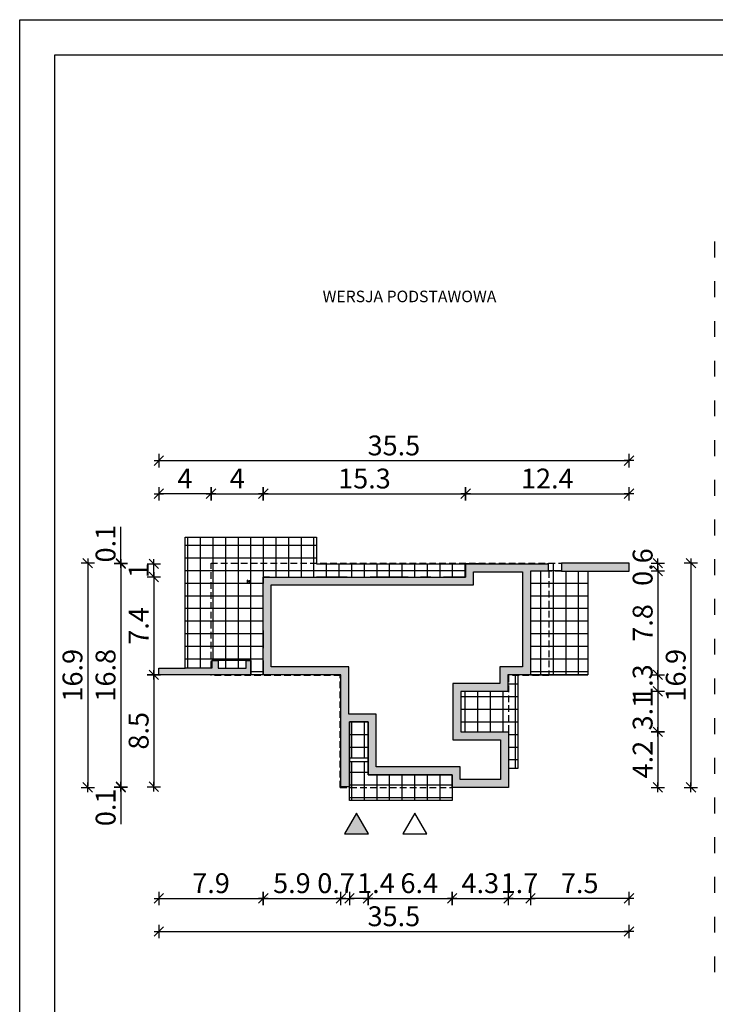
# Model space of a CAD drawing. Units: millimetres. Extents: x 6 to 1056, y 4 to 1489.
# Drawn here: x 6 to 531, y 746 to 1489 of the extents above; entities that cross this region are included whole.
import ezdxf

# ---------------------------------------------------------------- set-up
doc = ezdxf.new("R2010")
doc.units = ezdxf.units.MM
doc.linetypes.add('HIDDEN', pattern=[0.375, 0.25, -0.125])
doc.linetypes.add('ZWCAD_ISO03W100', pattern=[30, 12, -18])
for name, color, linetype in [('0-hecz', 8, 'Continuous'), ('Obrys budynku', 7, 'Continuous'), ('Obrys tarasów', 7, 'Continuous'), ('Ramka', 7, 'Continuous'), ('Wymiary', 30, 'Continuous')]:
    doc.layers.add(name, color=color, linetype=linetype)
doc.layers.add('_POM_obrys', color=3, linetype='Continuous', plot=False)
doc.styles.add('RAMKA50', font='romans.shx', dxfattribs={"width": 0.65})
doc.styles.get("Standard").update_dxf_attribs({"font": 'arial.ttf'})
doc.dimstyles.new('DIM50', dxfattribs={"dimscale": 5, "dimtxt": 3, "dimasz": 0.18, "dimexe": 0, "dimexo": 0, "dimgap": 0.8, "dimtad": 1, "dimdec": 1, "dimlfac": 0.1, "dimrnd": 0.01, "dimzin": 9, "dimdsep": 46, "dimtxsty": 'RAMKA50', "dimblk": 'TICK2', "dimcen": 0, "dimse1": 1, "dimse2": 1, "dimclrd": 13, "dimclre": 13, "dimclrt": 256, "dimazin": 0, "dimtfac": 1, "dimtdec": 1, "dimtix": 1, "dimtmove": 2, "dimatfit": 3, "dimldrblk": 'TICK1', "dimfxl": 1, "dimtfillclr": 256, "dimtolj": 1, "dimarcsym": 0})

# ---------------------------------------------------------------- blocks, each defined once
blk = doc.blocks.new('TICK2')
at = {"color": 2}
blk.add_line((-4, -4), (4, 4), dxfattribs=at)
at = {"color": 0}
for p, q in [((4, 0), (-4, 0)), ((0, -5.6), (0, 5.6))]:
    blk.add_line(p, q, dxfattribs=at)
blk = doc.blocks.new('*D76')
at = {"layer": 'Defpoints', "color": 0}
for p in [(110.76, 994.41), (189.76, 994.41), (189.76, 825.55)]:
    blk.add_point(p, dxfattribs=at)
at = {"layer": 'Wymiary', "color": 13, "lineweight": -2}
blk.add_line((111.66, 825.55), (188.86, 825.55), dxfattribs=at)
at = {"layer": 'Wymiary', "color": 13, "lineweight": -2, "xscale": 0.9000000000000001, "yscale": 0.9000000000000001, "zscale": 0.9000000000000001, "rotation": 180}
blk.add_blockref('TICK2', (110.76, 825.55), dxfattribs=at)
at = {"layer": 'Wymiary', "color": 13, "lineweight": -2, "xscale": 0.9000000000000001, "yscale": 0.9000000000000001, "zscale": 0.9000000000000001}
blk.add_blockref('TICK2', (189.76, 825.55), dxfattribs=at)
at = {"layer": 'Wymiary', "insert": (150.26, 837.05), "char_height": 15, "attachment_point": 5, "style": 'RAMKA50'}
blk.add_mtext('\\A1;7.9', dxfattribs=at)
blk = doc.blocks.new('TICK1')
at = {"color": 2}
blk.add_line((-4, -4), (4, 4), dxfattribs=at)
at = {"color": 0}
for p, q in [((0, 0), (-4, 0)), ((0, -5.6), (0, 5.6))]:
    blk.add_line(p, q, dxfattribs=at)
blk = doc.blocks.new('*D77')
at = {"layer": 'Defpoints', "color": 0}
for p in [(189.76, 994.41), (248.46, 929.91), (248.46, 825.55)]:
    blk.add_point(p, dxfattribs=at)
at = {"layer": 'Wymiary', "color": 13, "lineweight": -2}
blk.add_line((190.66, 825.55), (247.56, 825.55), dxfattribs=at)
at = {"layer": 'Wymiary', "color": 13, "lineweight": -2, "xscale": 0.9000000000000001, "yscale": 0.9000000000000001, "zscale": 0.9000000000000001, "rotation": 180}
blk.add_blockref('TICK2', (189.76, 825.55), dxfattribs=at)
at = {"layer": 'Wymiary', "color": 13, "lineweight": -2, "xscale": 0.9000000000000001, "yscale": 0.9000000000000001, "zscale": 0.9000000000000001}
blk.add_blockref('TICK2', (248.46, 825.55), dxfattribs=at)
at = {"layer": 'Wymiary', "insert": (211.37, 837.05), "char_height": 15, "attachment_point": 5, "style": 'RAMKA50'}
blk.add_mtext('\\A1;5.9', dxfattribs=at)
blk = doc.blocks.new('*D78')
at = {"layer": 'Defpoints', "color": 0}
for p in [(248.46, 929.91), (254.96, 929.91), (254.96, 825.55)]:
    blk.add_point(p, dxfattribs=at)
at = {"layer": 'Wymiary', "color": 13, "lineweight": -2}
for p, q in [((247.56, 825.55), (246.66, 825.55)), ((248.46, 825.55), (254.96, 825.55)), ((255.86, 825.55), (256.76, 825.55))]:
    blk.add_line(p, q, dxfattribs=at)
at = {"layer": 'Wymiary', "color": 13, "lineweight": -2, "xscale": 0.9000000000000001, "yscale": 0.9000000000000001, "zscale": 0.9000000000000001}
blk.add_blockref('TICK2', (248.46, 825.55), dxfattribs=at)
at = {"layer": 'Wymiary', "color": 13, "lineweight": -2, "xscale": 0.9000000000000001, "yscale": 0.9000000000000001, "zscale": 0.9000000000000001, "rotation": 180}
blk.add_blockref('TICK2', (254.96, 825.55), dxfattribs=at)
at = {"layer": 'Wymiary', "insert": (244.76, 837.05), "char_height": 15, "attachment_point": 5, "style": 'RAMKA50'}
blk.add_mtext('\\A1;0.7', dxfattribs=at)
blk = doc.blocks.new('*D79')
at = {"layer": 'Defpoints', "color": 0}
for p in [(268.96, 938.91), (332.46, 909.41), (332.46, 825.55)]:
    blk.add_point(p, dxfattribs=at)
at = {"layer": 'Wymiary', "color": 13, "lineweight": -2}
blk.add_line((269.86, 825.55), (331.56, 825.55), dxfattribs=at)
at = {"layer": 'Wymiary', "color": 13, "lineweight": -2, "xscale": 0.9000000000000001, "yscale": 0.9000000000000001, "zscale": 0.9000000000000001, "rotation": 180}
blk.add_blockref('TICK2', (268.96, 825.55), dxfattribs=at)
at = {"layer": 'Wymiary', "color": 13, "lineweight": -2, "xscale": 0.9000000000000001, "yscale": 0.9000000000000001, "zscale": 0.9000000000000001}
blk.add_blockref('TICK2', (332.46, 825.55), dxfattribs=at)
at = {"layer": 'Wymiary', "insert": (307.64, 837.05), "char_height": 15, "attachment_point": 5, "style": 'RAMKA50'}
blk.add_mtext('\\A1;6.4', dxfattribs=at)
blk = doc.blocks.new('*D80')
at = {"layer": 'Defpoints', "color": 0}
for p in [(332.46, 909.41), (375.06, 909.41), (375.06, 825.55)]:
    blk.add_point(p, dxfattribs=at)
at = {"layer": 'Wymiary', "color": 13, "lineweight": -2}
blk.add_line((333.36, 825.55), (374.16, 825.55), dxfattribs=at)
at = {"layer": 'Wymiary', "color": 13, "lineweight": -2, "xscale": 0.9000000000000001, "yscale": 0.9000000000000001, "zscale": 0.9000000000000001, "rotation": 180}
blk.add_blockref('TICK2', (332.46, 825.55), dxfattribs=at)
at = {"layer": 'Wymiary', "color": 13, "lineweight": -2, "xscale": 0.9000000000000001, "yscale": 0.9000000000000001, "zscale": 0.9000000000000001}
blk.add_blockref('TICK2', (375.06, 825.55), dxfattribs=at)
at = {"layer": 'Wymiary', "insert": (353.76, 837.05), "char_height": 15, "attachment_point": 5, "style": 'RAMKA50'}
blk.add_mtext('\\A1;4.3', dxfattribs=at)
blk = doc.blocks.new('*D81')
at = {"layer": 'Defpoints', "color": 0}
for p in [(391.66, 994.41), (375.06, 909.41), (391.66, 825.55)]:
    blk.add_point(p, dxfattribs=at)
at = {"layer": 'Wymiary', "color": 13, "lineweight": -2}
for p, q in [((374.16, 825.55), (373.26, 825.55)), ((375.06, 825.55), (391.66, 825.55)), ((392.56, 825.55), (393.46, 825.55))]:
    blk.add_line(p, q, dxfattribs=at)
at = {"layer": 'Wymiary', "color": 13, "lineweight": -2, "xscale": 0.9000000000000001, "yscale": 0.9000000000000001, "zscale": 0.9000000000000001}
blk.add_blockref('TICK2', (375.06, 825.55), dxfattribs=at)
at = {"layer": 'Wymiary', "color": 13, "lineweight": -2, "xscale": 0.9000000000000001, "yscale": 0.9000000000000001, "zscale": 0.9000000000000001, "rotation": 180}
blk.add_blockref('TICK2', (391.66, 825.55), dxfattribs=at)
at = {"layer": 'Wymiary', "insert": (383.36, 837.05), "char_height": 15, "attachment_point": 5, "style": 'RAMKA50'}
blk.add_mtext('\\A1;1.7', dxfattribs=at)
blk = doc.blocks.new('*D82')
at = {"layer": 'Defpoints', "color": 0}
for p in [(466.16, 1078.81), (110.76, 994.41), (466.16, 800.55)]:
    blk.add_point(p, dxfattribs=at)
at = {"layer": 'Wymiary', "color": 13, "lineweight": -2}
blk.add_line((111.66, 800.55), (465.26, 800.55), dxfattribs=at)
at = {"layer": 'Wymiary', "color": 13, "lineweight": -2, "xscale": 0.9000000000000001, "yscale": 0.9000000000000001, "zscale": 0.9000000000000001, "rotation": 180}
blk.add_blockref('TICK2', (110.76, 800.55), dxfattribs=at)
at = {"layer": 'Wymiary', "color": 13, "lineweight": -2, "xscale": 0.9000000000000001, "yscale": 0.9000000000000001, "zscale": 0.9000000000000001}
blk.add_blockref('TICK2', (466.16, 800.55), dxfattribs=at)
at = {"layer": 'Wymiary', "insert": (288.46, 812.05), "char_height": 15, "attachment_point": 5, "style": 'RAMKA50'}
blk.add_mtext('\\A1;35.5', dxfattribs=at)
blk = doc.blocks.new('*D83')
at = {"layer": 'Defpoints', "color": 0}
for p in [(189.76, 1131.22), (150.26, 1078.81), (189.76, 1068.31)]:
    blk.add_point(p, dxfattribs=at)
at = {"layer": 'Wymiary', "color": 13, "lineweight": -2}
blk.add_line((151.16, 1131.22), (188.86, 1131.22), dxfattribs=at)
at = {"layer": 'Wymiary', "color": 13, "lineweight": -2, "xscale": 0.9000000000000001, "yscale": 0.9000000000000001, "zscale": 0.9000000000000001, "rotation": 180}
blk.add_blockref('TICK2', (150.26, 1131.22), dxfattribs=at)
at = {"layer": 'Wymiary', "color": 13, "lineweight": -2, "xscale": 0.9000000000000001, "yscale": 0.9000000000000001, "zscale": 0.9000000000000001}
blk.add_blockref('TICK2', (189.76, 1131.22), dxfattribs=at)
at = {"layer": 'Wymiary', "insert": (170.01, 1142.72), "char_height": 15, "attachment_point": 5, "style": 'RAMKA50'}
blk.add_mtext('\\A1;4', dxfattribs=at)
blk = doc.blocks.new('*D84')
at = {"layer": 'Defpoints', "color": 0}
for p in [(342.66, 1131.22), (342.66, 1078.31), (189.76, 1068.31)]:
    blk.add_point(p, dxfattribs=at)
at = {"layer": 'Wymiary', "color": 13, "lineweight": -2}
blk.add_line((190.66, 1131.22), (341.76, 1131.22), dxfattribs=at)
at = {"layer": 'Wymiary', "color": 13, "lineweight": -2, "xscale": 0.9000000000000001, "yscale": 0.9000000000000001, "zscale": 0.9000000000000001, "rotation": 180}
blk.add_blockref('TICK2', (189.76, 1131.22), dxfattribs=at)
at = {"layer": 'Wymiary', "color": 13, "lineweight": -2, "xscale": 0.9000000000000001, "yscale": 0.9000000000000001, "zscale": 0.9000000000000001}
blk.add_blockref('TICK2', (342.66, 1131.22), dxfattribs=at)
at = {"layer": 'Wymiary', "insert": (266.21, 1142.72), "char_height": 15, "attachment_point": 5, "style": 'RAMKA50'}
blk.add_mtext('\\A1;15.3', dxfattribs=at)
blk = doc.blocks.new('*D85')
at = {"layer": 'Defpoints', "color": 0}
for p in [(466.16, 1131.22), (466.16, 1078.81), (342.66, 1078.31)]:
    blk.add_point(p, dxfattribs=at)
at = {"layer": 'Wymiary', "color": 13, "lineweight": -2}
blk.add_line((343.56, 1131.22), (465.26, 1131.22), dxfattribs=at)
at = {"layer": 'Wymiary', "color": 13, "lineweight": -2, "xscale": 0.9000000000000001, "yscale": 0.9000000000000001, "zscale": 0.9000000000000001, "rotation": 180}
blk.add_blockref('TICK2', (342.66, 1131.22), dxfattribs=at)
at = {"layer": 'Wymiary', "color": 13, "lineweight": -2, "xscale": 0.9000000000000001, "yscale": 0.9000000000000001, "zscale": 0.9000000000000001}
blk.add_blockref('TICK2', (466.16, 1131.22), dxfattribs=at)
at = {"layer": 'Wymiary', "insert": (404.41, 1142.72), "char_height": 15, "attachment_point": 5, "style": 'RAMKA50'}
blk.add_mtext('\\A1;12.4', dxfattribs=at)
blk = doc.blocks.new('*D86')
at = {"layer": 'Defpoints', "color": 0}
for p in [(466.16, 1156.22), (466.16, 1078.81), (110.76, 999.52)]:
    blk.add_point(p, dxfattribs=at)
at = {"layer": 'Wymiary', "color": 13, "lineweight": -2}
blk.add_line((111.66, 1156.22), (465.26, 1156.22), dxfattribs=at)
at = {"layer": 'Wymiary', "color": 13, "lineweight": -2, "xscale": 0.9000000000000001, "yscale": 0.9000000000000001, "zscale": 0.9000000000000001, "rotation": 180}
blk.add_blockref('TICK2', (110.76, 1156.22), dxfattribs=at)
at = {"layer": 'Wymiary', "color": 13, "lineweight": -2, "xscale": 0.9000000000000001, "yscale": 0.9000000000000001, "zscale": 0.9000000000000001}
blk.add_blockref('TICK2', (466.16, 1156.22), dxfattribs=at)
at = {"layer": 'Wymiary', "insert": (288.46, 1167.72), "char_height": 15, "attachment_point": 5, "style": 'RAMKA50'}
blk.add_mtext('\\A1;35.5', dxfattribs=at)
blk = doc.blocks.new('*D87')
at = {"layer": 'Defpoints', "color": 0}
for p in [(107.05, 1078.31), (352.66, 1078.31), (199.76, 1068.31)]:
    blk.add_point(p, dxfattribs=at)
at = {"layer": 'Wymiary', "color": 13, "lineweight": -2}
for p, q in [((107.05, 1079.21), (107.05, 1080.11)), ((107.05, 1068.31), (107.05, 1078.31)), ((107.05, 1067.41), (107.05, 1066.51))]:
    blk.add_line(p, q, dxfattribs=at)
at = {"layer": 'Wymiary', "color": 13, "lineweight": -2, "xscale": 0.9000000000000001, "yscale": 0.9000000000000001, "zscale": 0.9000000000000001}
for p, rotation in [((107.05, 1078.31), 270), ((107.05, 1068.31), 90)]:
    blk.add_blockref('TICK2', p, dxfattribs=dict(at, rotation=rotation))
at = {"layer": 'Wymiary', "insert": (95.55, 1073.31), "char_height": 15, "attachment_point": 5, "rotation": 90, "style": 'RAMKA50'}
blk.add_mtext('\\A1;1', dxfattribs=at)
blk = doc.blocks.new('*D88')
at = {"layer": 'Defpoints', "color": 0}
for p in [(199.76, 1068.31), (107.05, 994.41), (120.76, 994.41)]:
    blk.add_point(p, dxfattribs=at)
at = {"layer": 'Wymiary', "color": 13, "lineweight": -2}
blk.add_line((107.05, 1067.41), (107.05, 995.31), dxfattribs=at)
at = {"layer": 'Wymiary', "color": 13, "lineweight": -2, "xscale": 0.9000000000000001, "yscale": 0.9000000000000001, "zscale": 0.9000000000000001}
for p, rotation in [((107.05, 1068.31), 90), ((107.05, 994.41), 270)]:
    blk.add_blockref('TICK2', p, dxfattribs=dict(at, rotation=rotation))
at = {"layer": 'Wymiary', "insert": (95.55, 1031.36), "char_height": 15, "attachment_point": 5, "rotation": 90, "style": 'RAMKA50'}
blk.add_mtext('\\A1;7.4', dxfattribs=at)
blk = doc.blocks.new('*D89')
at = {"layer": 'Defpoints', "color": 0}
for p in [(120.76, 994.41), (107.05, 909.91), (258.46, 909.91)]:
    blk.add_point(p, dxfattribs=at)
at = {"layer": 'Wymiary', "color": 13, "lineweight": -2}
blk.add_line((107.05, 993.51), (107.05, 910.81), dxfattribs=at)
at = {"layer": 'Wymiary', "color": 13, "lineweight": -2, "xscale": 0.9000000000000001, "yscale": 0.9000000000000001, "zscale": 0.9000000000000001}
for p, rotation in [((107.05, 994.41), 90), ((107.05, 909.91), 270)]:
    blk.add_blockref('TICK2', p, dxfattribs=dict(at, rotation=rotation))
at = {"layer": 'Wymiary', "insert": (95.55, 952.16), "char_height": 15, "attachment_point": 5, "rotation": 90, "style": 'RAMKA50'}
blk.add_mtext('\\A1;8.5', dxfattribs=at)
blk = doc.blocks.new('*D90')
at = {"layer": 'Defpoints', "color": 0}
for p in [(352.66, 1078.31), (82.05, 909.91), (258.46, 909.91)]:
    blk.add_point(p, dxfattribs=at)
at = {"layer": 'Wymiary', "color": 13, "lineweight": -2}
blk.add_line((82.05, 1077.41), (82.05, 910.81), dxfattribs=at)
at = {"layer": 'Wymiary', "color": 13, "lineweight": -2, "xscale": 0.9000000000000001, "yscale": 0.9000000000000001, "zscale": 0.9000000000000001}
for p, rotation in [((82.05, 1078.31), 90), ((82.05, 909.91), 270)]:
    blk.add_blockref('TICK2', p, dxfattribs=dict(at, rotation=rotation))
at = {"layer": 'Wymiary', "insert": (70.55, 994.11), "char_height": 15, "attachment_point": 5, "rotation": 90, "style": 'RAMKA50'}
blk.add_mtext('\\A1;16.8', dxfattribs=at)
blk = doc.blocks.new('*D91')
at = {"layer": 'Defpoints', "color": 0}
for p in [(440.16, 1078.81), (487.97, 1078.81), (430.66, 1072.81)]:
    blk.add_point(p, dxfattribs=at)
at = {"layer": 'Wymiary', "color": 13, "lineweight": -2}
for p, q in [((487.97, 1079.71), (487.97, 1080.61)), ((487.97, 1072.81), (487.97, 1078.81)), ((487.97, 1071.91), (487.97, 1071.01))]:
    blk.add_line(p, q, dxfattribs=at)
at = {"layer": 'Wymiary', "color": 13, "lineweight": -2, "xscale": 0.9000000000000001, "yscale": 0.9000000000000001, "zscale": 0.9000000000000001}
for p, rotation in [((487.97, 1078.81), 270), ((487.97, 1072.81), 90)]:
    blk.add_blockref('TICK2', p, dxfattribs=dict(at, rotation=rotation))
at = {"layer": 'Wymiary', "insert": (476.47, 1075.81), "char_height": 15, "attachment_point": 5, "rotation": 90, "style": 'RAMKA50'}
blk.add_mtext('\\A1;0.6', dxfattribs=at)
blk = doc.blocks.new('*D92')
at = {"layer": 'Defpoints', "color": 0}
for p in [(430.16, 1072.81), (386.66, 994.41), (487.97, 994.41)]:
    blk.add_point(p, dxfattribs=at)
at = {"layer": 'Wymiary', "color": 13, "lineweight": -2}
blk.add_line((487.97, 1071.91), (487.97, 995.31), dxfattribs=at)
at = {"layer": 'Wymiary', "color": 13, "lineweight": -2, "xscale": 0.9000000000000001, "yscale": 0.9000000000000001, "zscale": 0.9000000000000001}
for p, rotation in [((487.97, 1072.81), 90), ((487.97, 994.41), 270)]:
    blk.add_blockref('TICK2', p, dxfattribs=dict(at, rotation=rotation))
at = {"layer": 'Wymiary', "insert": (476.47, 1033.61), "char_height": 15, "attachment_point": 5, "rotation": 90, "style": 'RAMKA50'}
blk.add_mtext('\\A1;7.8', dxfattribs=at)
blk = doc.blocks.new('*D93')
at = {"layer": 'Defpoints', "color": 0}
for p in [(386.66, 994.41), (369.56, 981.91), (487.97, 981.91)]:
    blk.add_point(p, dxfattribs=at)
at = {"layer": 'Wymiary', "color": 13, "lineweight": -2}
for p, q in [((487.97, 995.31), (487.97, 996.21)), ((487.97, 994.41), (487.97, 981.91)), ((487.97, 981.01), (487.97, 980.11))]:
    blk.add_line(p, q, dxfattribs=at)
at = {"layer": 'Wymiary', "color": 13, "lineweight": -2, "xscale": 0.9000000000000001, "yscale": 0.9000000000000001, "zscale": 0.9000000000000001}
for p, rotation in [((487.97, 994.41), 270), ((487.97, 981.91), 90)]:
    blk.add_blockref('TICK2', p, dxfattribs=dict(at, rotation=rotation))
at = {"layer": 'Wymiary', "insert": (476.47, 988.16), "char_height": 15, "attachment_point": 5, "rotation": 90, "style": 'RAMKA50'}
blk.add_mtext('\\A1;1.3', dxfattribs=at)
blk = doc.blocks.new('*D94')
at = {"layer": 'Defpoints', "color": 0}
for p in [(440.16, 1078.81), (370.06, 909.41), (512.97, 909.41)]:
    blk.add_point(p, dxfattribs=at)
at = {"layer": 'Wymiary', "color": 13, "lineweight": -2}
blk.add_line((512.97, 1077.91), (512.97, 910.31), dxfattribs=at)
at = {"layer": 'Wymiary', "color": 13, "lineweight": -2, "xscale": 0.9000000000000001, "yscale": 0.9000000000000001, "zscale": 0.9000000000000001}
for p, rotation in [((512.97, 1078.81), 90), ((512.97, 909.41), 270)]:
    blk.add_blockref('TICK2', p, dxfattribs=dict(at, rotation=rotation))
at = {"layer": 'Wymiary', "insert": (501.47, 994.11), "char_height": 15, "attachment_point": 5, "rotation": 90, "style": 'RAMKA50'}
blk.add_mtext('\\A1;16.9', dxfattribs=at)
blk = doc.blocks.new('*D95')
at = {"layer": 'Defpoints', "color": 0}
for p in [(369.56, 981.91), (370.06, 951.41), (487.97, 951.41)]:
    blk.add_point(p, dxfattribs=at)
at = {"layer": 'Wymiary', "color": 13, "lineweight": -2}
blk.add_line((487.97, 981.01), (487.97, 952.31), dxfattribs=at)
at = {"layer": 'Wymiary', "color": 13, "lineweight": -2, "xscale": 0.9000000000000001, "yscale": 0.9000000000000001, "zscale": 0.9000000000000001}
for p, rotation in [((487.97, 981.91), 90), ((487.97, 951.41), 270)]:
    blk.add_blockref('TICK2', p, dxfattribs=dict(at, rotation=rotation))
at = {"layer": 'Wymiary', "insert": (476.47, 966.66), "char_height": 15, "attachment_point": 5, "rotation": 90, "style": 'RAMKA50'}
blk.add_mtext('\\A1;3.1', dxfattribs=at)
blk = doc.blocks.new('*D96')
at = {"layer": 'Defpoints', "color": 0}
for p in [(370.06, 951.41), (370.06, 909.41), (487.97, 909.41)]:
    blk.add_point(p, dxfattribs=at)
at = {"layer": 'Wymiary', "color": 13, "lineweight": -2}
blk.add_line((487.97, 950.51), (487.97, 910.31), dxfattribs=at)
at = {"layer": 'Wymiary', "color": 13, "lineweight": -2, "xscale": 0.9000000000000001, "yscale": 0.9000000000000001, "zscale": 0.9000000000000001}
for p, rotation in [((487.97, 951.41), 90), ((487.97, 909.41), 270)]:
    blk.add_blockref('TICK2', p, dxfattribs=dict(at, rotation=rotation))
at = {"layer": 'Wymiary', "insert": (476.47, 930.41), "char_height": 15, "attachment_point": 5, "rotation": 90, "style": 'RAMKA50'}
blk.add_mtext('\\A1;4.2', dxfattribs=at)
blk = doc.blocks.new('*D97')
at = {"layer": 'Defpoints', "color": 0}
for p in [(268.96, 938.91), (254.96, 929.91), (254.96, 825.55)]:
    blk.add_point(p, dxfattribs=at)
at = {"layer": 'Wymiary', "color": 13, "lineweight": -2}
blk.add_line((268.06, 825.55), (255.86, 825.55), dxfattribs=at)
at = {"layer": 'Wymiary', "color": 13, "lineweight": -2, "xscale": 0.9000000000000001, "yscale": 0.9000000000000001, "zscale": 0.9000000000000001, "rotation": 180}
blk.add_blockref('TICK2', (254.96, 825.55), dxfattribs=at)
at = {"layer": 'Wymiary', "color": 13, "lineweight": -2, "xscale": 0.9000000000000001, "yscale": 0.9000000000000001, "zscale": 0.9000000000000001}
blk.add_blockref('TICK2', (268.96, 825.55), dxfattribs=at)
at = {"layer": 'Wymiary', "insert": (274.87, 837.05), "char_height": 15, "attachment_point": 5, "style": 'RAMKA50'}
blk.add_mtext('\\A1;1.4', dxfattribs=at)
blk = doc.blocks.new('*D98')
at = {"layer": 'Defpoints', "color": 0}
for p in [(466.16, 1078.81), (391.66, 1072.81), (391.66, 825.55)]:
    blk.add_point(p, dxfattribs=at)
at = {"layer": 'Wymiary', "color": 13, "lineweight": -2}
blk.add_line((465.26, 825.55), (392.56, 825.55), dxfattribs=at)
at = {"layer": 'Wymiary', "color": 13, "lineweight": -2, "xscale": 0.9000000000000001, "yscale": 0.9000000000000001, "zscale": 0.9000000000000001, "rotation": 180}
blk.add_blockref('TICK2', (391.66, 825.55), dxfattribs=at)
at = {"layer": 'Wymiary', "color": 13, "lineweight": -2, "xscale": 0.9000000000000001, "yscale": 0.9000000000000001, "zscale": 0.9000000000000001}
blk.add_blockref('TICK2', (466.16, 825.55), dxfattribs=at)
at = {"layer": 'Wymiary', "insert": (428.91, 837.05), "char_height": 15, "attachment_point": 5, "style": 'RAMKA50'}
blk.add_mtext('\\A1;7.5', dxfattribs=at)
blk = doc.blocks.new('*D99')
at = {"layer": 'Defpoints', "color": 0}
for p in [(110.76, 1131.22), (150.26, 1078.81), (110.76, 999.52)]:
    blk.add_point(p, dxfattribs=at)
at = {"layer": 'Wymiary', "color": 13, "lineweight": -2}
blk.add_line((149.36, 1131.22), (111.66, 1131.22), dxfattribs=at)
at = {"layer": 'Wymiary', "color": 13, "lineweight": -2, "xscale": 0.9000000000000001, "yscale": 0.9000000000000001, "zscale": 0.9000000000000001, "rotation": 180}
blk.add_blockref('TICK2', (110.76, 1131.22), dxfattribs=at)
at = {"layer": 'Wymiary', "color": 13, "lineweight": -2, "xscale": 0.9000000000000001, "yscale": 0.9000000000000001, "zscale": 0.9000000000000001}
blk.add_blockref('TICK2', (150.26, 1131.22), dxfattribs=at)
at = {"layer": 'Wymiary', "insert": (130.51, 1142.72), "char_height": 15, "attachment_point": 5, "style": 'RAMKA50'}
blk.add_mtext('\\A1;4', dxfattribs=at)
blk = doc.blocks.new('*D100')
at = {"layer": 'Defpoints', "color": 0}
for p in [(160.26, 1078.81), (57.05, 909.41), (257.96, 909.41)]:
    blk.add_point(p, dxfattribs=at)
at = {"layer": 'Wymiary', "color": 13, "lineweight": -2}
blk.add_line((57.05, 1077.91), (57.05, 910.31), dxfattribs=at)
at = {"layer": 'Wymiary', "color": 13, "lineweight": -2, "xscale": 0.9000000000000001, "yscale": 0.9000000000000001, "zscale": 0.9000000000000001}
for p, rotation in [((57.05, 1078.81), 90), ((57.05, 909.41), 270)]:
    blk.add_blockref('TICK2', p, dxfattribs=dict(at, rotation=rotation))
at = {"layer": 'Wymiary', "insert": (45.55, 994.11), "char_height": 15, "attachment_point": 5, "rotation": 90, "style": 'RAMKA50'}
blk.add_mtext('\\A1;16.9', dxfattribs=at)
blk = doc.blocks.new('*D101')
at = {"layer": 'Defpoints', "color": 0}
for p in [(82.05, 1078.81), (160.26, 1078.81), (82.05, 1078.31)]:
    blk.add_point(p, dxfattribs=at)
at = {"layer": 'Wymiary', "color": 13, "lineweight": -2}
for p, q in [((82.05, 1078.81), (82.05, 1106.36)), ((82.05, 1079.71), (82.05, 1080.61)), ((82.05, 1078.31), (82.05, 1078.81)), ((82.05, 1077.41), (82.05, 1076.51))]:
    blk.add_line(p, q, dxfattribs=at)
at = {"layer": 'Wymiary', "color": 13, "lineweight": -2, "xscale": 0.9000000000000001, "yscale": 0.9000000000000001, "zscale": 0.9000000000000001}
for p, rotation in [((82.05, 1078.81), 270), ((82.05, 1078.31), 90)]:
    blk.add_blockref('TICK2', p, dxfattribs=dict(at, rotation=rotation))
at = {"layer": 'Wymiary', "insert": (70.55, 1093.54), "char_height": 15, "attachment_point": 5, "rotation": 90, "style": 'RAMKA50'}
blk.add_mtext('\\A1;0.1', dxfattribs=at)
blk = doc.blocks.new('*D102')
at = {"layer": 'Defpoints', "color": 0}
for p in [(82.05, 909.41), (257.96, 909.41), (258.46, 909.91)]:
    blk.add_point(p, dxfattribs=at)
at = {"layer": 'Wymiary', "color": 13, "lineweight": -2}
for p, q in [((82.05, 910.81), (82.05, 911.71)), ((82.05, 909.91), (82.05, 909.41)), ((82.05, 909.41), (82.05, 881.51)), ((82.05, 908.51), (82.05, 907.61))]:
    blk.add_line(p, q, dxfattribs=at)
at = {"layer": 'Wymiary', "color": 13, "lineweight": -2, "xscale": 0.9000000000000001, "yscale": 0.9000000000000001, "zscale": 0.9000000000000001}
for p, rotation in [((82.05, 909.91), 270), ((82.05, 909.41), 90)]:
    blk.add_blockref('TICK2', p, dxfattribs=dict(at, rotation=rotation))
at = {"layer": 'Wymiary', "insert": (70.6, 894.33), "char_height": 15, "attachment_point": 5, "rotation": 90, "style": 'RAMKA50'}
blk.add_mtext('\\A1;0.1', dxfattribs=at)

msp = doc.modelspace()

# ---------------------------------------------------------------- hatches: boundary and pattern name
at = {"layer": '0-hecz'}
h = msp.add_hatch(dxfattribs=at)
h.set_pattern_fill('NET', color=256, scale=3, angle=270, style=0)
h.set_pattern_definition([(270, (-1057.803, 292.202), (9.525, -2e-15), []), (0, (-1057.803, 292.202), (2e-15, 9.525), [])])
h.paths.add_polyline_path([(189.76, 1068.31), (325.86, 1068.31), (342.66, 1068.31), (342.66, 1078.31), (230.06, 1078.31), (230.06, 1078.81), (150.26, 1078.81), (150.26, 999.41), (150.76, 999.41), (150.76, 1005.21), (155.76, 1005.21), (180.26, 1005.21), (180.26, 994.41), (189.76, 994.41)])
h.paths.add_polyline_path([(177.9, 1065.02, 0.004363), (177.9, 1065.02)], flags=16)
h.paths.add_polyline_path([(176.76, 1005.21), (155.76, 1005.21), (155.76, 999.41), (176.76, 999.41)], flags=17)
h.paths.add_polyline_path([(150.26, 1078.81), (230.06, 1078.81), (230.06, 1098.31), (130.76, 1098.31), (130.76, 1005.21), (130.76, 999.41), (150.26, 999.41), (150.26, 1005.21)])
h.paths.add_polyline_path([(405.66, 1072.81), (415.16, 1072.81), (415.16, 1078.81), (405.16, 1078.81), (405.16, 1078.31), (405.16, 1072.81), (391.66, 1072.81), (391.66, 1015.91), (391.66, 994.41), (405.66, 994.41)])
h.paths.add_polyline_path([(435.16, 1072.81), (415.16, 1072.81), (405.66, 1072.81), (405.66, 994.41), (435.16, 994.41)])
h.paths.add_polyline_path([(382.06, 993.91), (375.06, 993.91), (375.06, 923.76), (382.06, 923.76)])
h.paths.add_polyline_path([(375.06, 993.91), (382.06, 993.91), (382.06, 994.41), (374.56, 994.41), (374.56, 981.91), (338.96, 981.91), (338.96, 951.41), (375.06, 951.41)])
h.paths.add_polyline_path([(268.96, 928.61), (254.96, 928.61), (254.96, 909.91), (254.96, 909.41), (332.46, 909.41), (332.46, 918.91), (268.96, 918.91)])
h.paths.add_polyline_path([(332.46, 909.41), (254.96, 909.41), (254.96, 899.61), (332.46, 899.61)])
h.paths.add_polyline_path([(268.96, 958.81), (254.96, 958.81), (254.96, 931.61), (268.96, 931.61)])
at = {"layer": 'Obrys budynku'}
h = msp.add_hatch(color=256, dxfattribs=at)
h.paths.add_polyline_path([(180.26, 1005.21), (176.76, 1005.21), (176.76, 999.41), (155.76, 999.41), (155.76, 1005.21), (150.76, 1005.21), (150.76, 999.41), (130.76, 999.41), (110.76, 999.41), (110.76, 994.41), (150.76, 994.41), (180.26, 994.41)])
h.paths.add_polyline_path([(391.66, 1015.91), (391.66, 1072.81), (405.16, 1072.81), (405.16, 1078.31), (354.36, 1078.31), (342.66, 1078.31), (342.66, 1068.31), (325.86, 1068.31), (189.76, 1068.31), (189.76, 1063.51), (189.76, 994.41), (230.56, 994.41), (235.96, 994.41), (248.46, 994.41), (248.46, 963.41), (248.46, 909.91), (254.96, 909.91), (254.96, 958.81), (268.96, 958.81), (268.96, 918.91), (332.46, 918.91), (332.46, 909.41), (375.06, 909.41), (375.06, 951.41), (338.96, 951.41), (338.96, 981.91), (374.56, 981.91), (374.56, 994.41), (391.66, 994.41)])
h.paths.add_polyline_path([(195.76, 1000.41), (195.76, 1062.31), (325.86, 1062.31), (348.66, 1062.31), (348.66, 1072.31), (354.36, 1072.31), (385.66, 1072.31), (385.66, 1015.91), (385.66, 1000.41), (368.56, 1000.41), (368.56, 987.91), (332.96, 987.91), (332.96, 945.41), (369.06, 945.41), (369.06, 915.41), (338.46, 915.41), (338.46, 924.91), (274.96, 924.91), (274.96, 964.81), (254.46, 964.81), (254.46, 1000.41), (235.96, 1000.41), (230.56, 1000.41)], flags=16)
h.paths.add_polyline_path([(466.16, 1078.81), (415.16, 1078.81), (415.16, 1072.81), (466.16, 1072.81)])
h.paths.add_polyline_path([(179.41, 1065.96), (179.27, 1065.96), (179.27, 1065.25, -0.414214), (179.12, 1065.1), (177.9, 1065.1, -0.416773), (177.75, 1065.25), (177.75, 1065.96), (177.61, 1065.96), (177.61, 1064.16), (177.75, 1064.16), (177.75, 1064.87, -0.416774), (177.9, 1065.02), (179.12, 1065.02, -0.414214), (179.27, 1064.87), (179.27, 1064.16), (179.41, 1064.16)])
at = {"layer": 'Obrys tarasów'}
msp.add_hatch(color=256, dxfattribs=at).paths.add_polyline_path([(251.16, 874.36), (269.26, 874.36), (260.21, 890.03)])
msp.add_hatch(color=256, dxfattribs=at).paths.add_polyline_path([(251.16, 874.36), (269.26, 874.36), (260.21, 890.03)])

# ---------------------------------------------------------------- linework, layer by layer
at = {"linetype": 'ZWCAD_ISO03W100'}
msp.add_line((530.7, 1321.72), (530.7, 760.39), dxfattribs=at)
at = {"layer": '_POM_obrys'}
for p, q in [((405.16, 1078.31), (405.16, 1078.81)), ((391.66, 994.71), (391.66, 994.41)), ((391.66, 994.41), (435.16, 994.41))]:
    msp.add_line(p, q, dxfattribs=at)
at = {"layer": 'Obrys budynku'}
msp.add_line((150.26, 1005.21), (150.26, 999.41), dxfattribs=at)
for points in [[(415.16, 1072.81), (466.16, 1072.81), (466.16, 1078.81), (415.16, 1078.81)], [(375.06, 909.41), (332.46, 909.41), (332.46, 918.91), (268.96, 918.91), (268.96, 958.81), (254.96, 958.81), (254.96, 909.91), (248.46, 909.91), (248.46, 963.41), (248.46, 963.41), (248.46, 994.41), (235.96, 994.41), (230.56, 994.41), (189.76, 994.41), (189.76, 1068.31), (325.86, 1068.31), (325.86, 1068.31), (342.66, 1068.31), (342.66, 1078.31), (354.36, 1078.31), (354.36, 1078.31), (405.16, 1078.31), (405.16, 1072.81), (391.66, 1072.81), (391.66, 1015.91), (391.66, 1015.91), (391.66, 994.41), (374.56, 994.41), (374.56, 981.91), (338.96, 981.91), (338.96, 951.41), (375.06, 951.41), (375.06, 909.41)], [(369.06, 915.41), (338.46, 915.41), (338.46, 924.91), (274.96, 924.91), (274.96, 964.81), (254.46, 964.81), (254.46, 1000.41), (235.96, 1000.41), (230.56, 1000.41), (195.76, 1000.41), (195.76, 1062.31), (325.86, 1062.31), (348.66, 1062.31), (348.66, 1072.31), (354.36, 1072.31), (385.66, 1072.31), (385.66, 1015.91), (385.66, 1000.41), (368.56, 1000.41), (368.56, 987.91), (332.96, 987.91), (332.96, 945.41), (369.06, 945.41)]]:
    msp.add_lwpolyline(points, close=True, dxfattribs=at)
msp.add_lwpolyline([(179.41, 1064.16), (179.41, 1065.96), (179.27, 1065.96), (179.27, 1065.25, -0.414214), (179.12, 1065.1), (177.9, 1065.1, -0.416773), (177.75, 1065.25), (177.75, 1065.96), (177.61, 1065.96), (177.61, 1064.16), (177.75, 1064.16), (177.75, 1064.87, -0.416774), (177.9, 1065.02), (179.12, 1065.02, -0.414214), (179.27, 1064.87), (179.27, 1064.16)], format="xyb", close=True, dxfattribs=at)
for points in [[(150.76, 999.41), (150.76, 1005.21), (155.76, 1005.21), (155.76, 999.41), (176.76, 999.41), (176.76, 1005.21), (180.26, 1005.21), (180.26, 994.41), (150.76, 994.41), (150.76, 994.41)], [(150.76, 994.41), (110.76, 994.41), (110.76, 999.41), (130.76, 999.41)]]:
    msp.add_lwpolyline(points, dxfattribs=at)
at = {"layer": 'Obrys tarasów'}
for p, q in [((32.16, 619.29), (32.16, 1462.82)), ((254.96, 931.61), (268.96, 931.61)), ((268.96, 928.61), (254.96, 928.61))]:
    msp.add_line(p, q, dxfattribs=at)
at = {"layer": 'Obrys tarasów', "linetype": 'HIDDEN', "ltscale": 20}
msp.add_line((247.96, 909.41), (332.46, 909.41), dxfattribs=at)
at = {"layer": 'Obrys tarasów'}
for points in [[(130.76, 1005.21), (130.76, 1098.31), (230.06, 1098.31), (230.06, 1078.31), (354.36, 1078.31), (354.36, 1078.31), (342.66, 1078.31), (342.66, 1068.31), (325.86, 1068.31)], [(435.16, 1072.81), (435.16, 994.41), (391.66, 994.41)], [(194.56, 1068.31), (189.76, 1068.31), (189.76, 1063.51)], [(253.26, 1068.31), (230.06, 1068.31)], [(299.26, 1068.31), (270.66, 1068.31)], [(316.46, 1068.31), (308.66, 1068.31)], [(189.76, 1027.91), (189.76, 1014.61)], [(150.76, 1005.21), (150.76, 999.41), (130.76, 999.41), (130.76, 1005.21)], [(189.76, 1005.21), (189.76, 994.41), (180.26, 994.41), (180.26, 1005.21), (152.26, 1005.21), (150.76, 1005.21)], [(382.06, 994.41), (382.06, 923.76), (375.06, 923.76)]]:
    msp.add_lwpolyline(points, dxfattribs=at)
at = {"layer": 'Obrys tarasów', "linetype": 'HIDDEN', "ltscale": 20}
for points in [[(150.26, 999.41), (150.26, 1078.81), (415.16, 1078.81)], [(415.26, 1072.81), (405.66, 1072.81), (405.66, 993.91), (375.06, 993.91), (375.06, 909.41)], [(247.96, 909.41), (247.96, 993.91), (150.26, 993.91), (150.26, 994.41)]]:
    msp.add_lwpolyline(points, dxfattribs=at)
at = {"layer": 'Obrys tarasów'}
for points in [[(254.96, 899.61), (254.96, 958.81), (268.96, 958.81), (268.96, 918.91), (332.46, 918.91), (332.46, 899.61)], [(269.26, 874.36), (260.21, 890.03), (251.16, 874.36)], [(269.26, 874.36), (260.21, 890.03), (251.16, 874.36)], [(269.26, 874.36), (260.21, 890.03), (251.16, 874.36)], [(269.26, 874.36), (260.21, 890.03), (251.16, 874.36)], [(313.31, 874.36), (304.26, 890.03), (295.21, 874.36)], [(313.31, 874.36), (304.26, 890.03), (295.21, 874.36)]]:
    msp.add_lwpolyline(points, close=True, dxfattribs=at)
at = {"layer": 'Ramka'}
for points in [[(1055.75, 1489.34), (1055.75, 4.34), (5.64, 4.34), (5.64, 1489.34)], [(1029.23, 1462.82), (1029.23, 30.86), (32.16, 30.86), (32.16, 1462.82)]]:
    msp.add_lwpolyline(points, close=True, dxfattribs=at)

# ---------------------------------------------------------------- texts
at = {"layer": 'Ramka', "insert": (234.58, 1284.65), "char_height": 8.7218, "width": 248.7528, "attachment_point": 1}
msp.add_mtext('{\\farial narrow|b0|i0|c238|p32;WERSJA PODSTAWOWA}', dxfattribs=at)

# ---------------------------------------------------------------- dimensions: what is measured, and where the dimension line sits
at = {"layer": 'Wymiary'}
for base, p1, p2, picture, middle in [((466.16, 1156.22), (110.76, 999.52), (466.16, 1078.81), '*D86', (288.46, 1167.72)), ((189.75920722, 1131.22433598), (150.25920722, 1078.80802903), (189.75920722, 1068.30802903), '*D83', (170.00920722, 1142.72433598)), ((342.66, 1131.22), (189.76, 1068.31), (342.66, 1078.31), '*D84', (266.21, 1142.72)), ((466.15920722, 1131.22433598), (342.65920722, 1078.30802903), (466.15920722, 1078.80802903), '*D85', (404.40920722, 1142.72433598)), ((466.16, 800.55), (110.76, 994.41), (466.16, 1078.81), '*D82', (288.46, 812.05)), ((391.65920722, 825.54897906), (466.15920722, 1078.80802903), (391.65920722, 1072.80802903), '*D98', (428.90920722, 837.04897906)), ((189.76, 825.55), (110.76, 994.41), (189.76, 994.41), '*D76', (150.26, 837.05)), ((391.66, 825.55), (375.06, 909.41), (391.66, 994.41), '*D81', (383.36, 837.05)), ((375.06, 825.55), (332.46, 909.41), (375.06, 909.41), '*D80', (353.76, 837.05))]:
    dim = msp.add_linear_dim(base=base, p1=p1, p2=p2, dimstyle='DIM50', dxfattribs=at)
    dim.commit()
    dim.dimension.update_dxf_attribs({"geometry": picture, "text_midpoint": middle})
for base, p1, p2, angle, picture, middle in [((110.75920722, 1131.22433598), (150.25920722, 1078.80802903), (110.75920722, 999.51591291), 180, '*D99', (130.50920722, 1142.72433598)), ((487.97, 1078.81), (430.66, 1072.81), (440.16, 1078.81), 90, '*D91', (476.47, 1075.81)), ((57.05, 909.41), (160.26, 1078.81), (257.96, 909.41), 90, '*D100', (45.55, 994.11)), ((82.05, 909.91), (352.66, 1078.31), (258.46, 909.91), 90, '*D90', (70.55, 994.11)), ((107.05, 1078.31), (199.76, 1068.31), (352.66, 1078.31), 90, '*D87', (95.55, 1073.31)), ((512.97, 909.41), (440.16, 1078.81), (370.06, 909.41), 90, '*D94', (501.47, 994.11)), ((107.05, 994.41), (199.76, 1068.31), (120.76, 994.41), 90, '*D88', (95.55, 1031.36)), ((487.97, 994.41), (430.16, 1072.81), (386.66, 994.41), 90, '*D92', (476.47, 1033.61)), ((107.05229386, 909.90802903), (120.75920722, 994.40802903), (258.45920722, 909.90802903), 90, '*D89', (95.55229386, 952.15802903)), ((487.96612059, 981.90802903), (386.65920722, 994.40802903), (369.55920722, 981.90802903), 90, '*D93', (476.46612059, 988.15802903)), ((487.96612059, 951.40802903), (369.55920722, 981.90802903), (370.05920722, 951.40802903), 90, '*D95', (476.46612059, 966.65802903)), ((487.97, 909.41), (370.06, 951.41), (370.06, 909.41), 90, '*D96', (476.47, 930.41))]:
    dim = msp.add_linear_dim(base=base, p1=p1, p2=p2, angle=angle, dimstyle='DIM50', dxfattribs=at)
    dim.commit()
    dim.dimension.update_dxf_attribs({"geometry": picture, "text_midpoint": middle})
for base, p1, p2, picture, middle in [((82.05229386, 1078.80802903), (82.05229386, 1078.30802903), (160.25920722, 1078.80802903), '*D101', (79.48333331, 1093.53526183)), ((82.05229386, 909.40802903), (258.45920722, 909.90802903), (257.95920722, 909.40802903), '*D102', (82.07602057, 894.33132829))]:
    dim = msp.add_linear_dim(base=base, p1=p1, p2=p2, angle=90, dimstyle='DIM50', override={"dimtmove": 1}, dxfattribs=at)
    dim.commit()
    dim.dimension.update_dxf_attribs({"geometry": picture, "text_midpoint": middle, "dimtype": 160})
for base, p1, p2, picture, middle in [((248.46, 825.55), (189.76, 994.41), (248.46, 929.91), '*D77', (211.37, 837.05)), ((254.96, 825.55), (268.96, 938.91), (254.96, 929.91), '*D97', (274.87, 837.05)), ((332.45920722, 825.54897906), (268.95920722, 938.90802903), (332.45920722, 909.40802903), '*D79', (307.63986115, 837.04897906)), ((254.95920722, 825.54897906), (248.45920722, 929.90802903), (254.95920722, 929.90802903), '*D78', (244.76496515, 837.04897906))]:
    dim = msp.add_linear_dim(base=base, p1=p1, p2=p2, dimstyle='DIM50', dxfattribs=at)
    dim.commit()
    dim.dimension.update_dxf_attribs({"geometry": picture, "text_midpoint": middle, "dimtype": 160})

doc.saveas('drawing.dxf')
